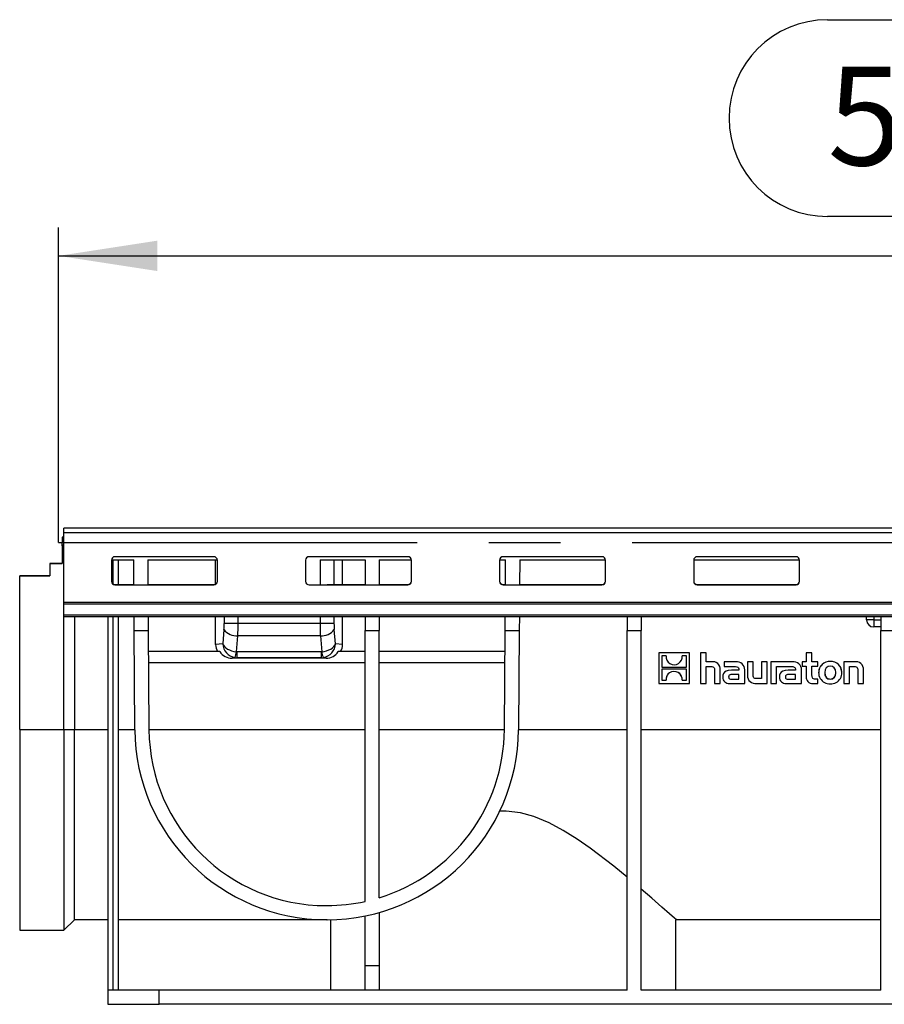
# Model space of a CAD drawing. Units: millimetres. Extents: x 56 to 3304, y 56 to 2320.
# Drawn here: x 582 to 827, y 1062 to 1342 of the extents above; entities that cross this region are included whole.
import ezdxf

# ---------------------------------------------------------------- set-up
doc = ezdxf.new("R2010")
doc.units = ezdxf.units.MM
doc.header["$LTSCALE"] = 8
doc.linetypes.add('CENTERX2', pattern=[20.32, 12.7, -2.54, 2.54, -2.54])
doc.layers.add('HAURATON_CENTERLINE', color=60, linetype='CENTERX2')
doc.layers.add('HAURATON_DIMENSIONING', color=1, linetype='Continuous')
doc.layers.add('HAURATON_PRODUCT_CONTOUR', color=7, linetype='Continuous', lineweight=25)
doc.styles.add('SLDTEXTSTYLE2', font='ARIAL.TTF', dxfattribs={"width": 0.948})
doc.dimstyles.new('SLDDIMSTYLE0', dxfattribs={"dimtxt": 28, "dimasz": 28, "dimexe": 0, "dimexo": 0.0625, "dimgap": 7, "dimtad": 1, "dimdec": 0, "dimrnd": 1e-09, "dimzin": 12, "dimdsep": 46, "dimtxsty": 'SLDTEXTSTYLE2', "dimsah": 1, "dimcen": 0.09, "dimadec": 0, "dimazin": 3, "dimtfac": 1, "dimtdec": 0, "dimtofl": 0, "dimtmove": 0, "dimatfit": 3, "dimfxl": 1, "dimfrac": 2, "dimtolj": 1, "dimtzin": 12, "dimarcsym": 0})

# ---------------------------------------------------------------- blocks, each defined once
blk = doc.blocks.new('_D')
at = {"layer": 'HAURATON_DIMENSIONING'}
for p, q in [((810.96, 1341.61), (875.13, 1341.61)), ((875.13, 1285.8), (810.96, 1285.8)), ((593.05, 1193.4), (593.05, 1282.64)), ((1093.05, 1197.4), (1093.05, 1282.64)), ((593.05, 1274.64), (1093.05, 1274.64))]:
    blk.add_line(p, q, dxfattribs=at)
for centre, start, end in [((810.96, 1313.7), 90, 270), ((875.13, 1313.7), 270, 90)]:
    blk.add_arc(centre, 27.9, start, end, dxfattribs=at)
for points in [[(593.05, 1274.64), (621.05, 1270.33), (621.05, 1278.95)], [(1093.05, 1274.64), (1065.05, 1278.95), (1065.05, 1270.33)]]:
    blk.add_solid(points, dxfattribs=at)
at = {"layer": 'HAURATON_DIMENSIONING', "insert": (810.96, 1328.31), "char_height": 28, "attachment_point": 1, "style": 'SLDTEXTSTYLE2'}
blk.add_mtext('500', dxfattribs=at)

msp = doc.modelspace()

# ---------------------------------------------------------------- linework, layer by layer
at = {"layer": 'HAURATON_CENTERLINE'}
msp.add_line((593.05, 1193.4), (1593.05, 1193.4), dxfattribs=at)
at = {"layer": 'HAURATON_PRODUCT_CONTOUR'}
for p, q in [((1591.55, 1197.4), (594.55, 1197.4)), ((594.55, 1196.17), (594.55, 1197.4)), ((594.55, 1196.17), (1591.55, 1196.17)), ((594.55, 1176.48), (594.55, 1196.17)), ((594.55, 1194.9), (594.05, 1194.9)), ((594.05, 1194.9), (594.05, 1193.4)), ((594.55, 1193.4), (594.05, 1193.4)), ((594.05, 1192.67), (594.05, 1193.4)), ((594.05, 1192.4), (594.05, 1192.67)), ((594.05, 1192.67), (594.55, 1192.67)), ((594.05, 1192.4), (594.05, 1188.4)), ((594.55, 1192.4), (594.05, 1192.4)), ((590.55, 1187.39), (590.55, 1187.4)), ((590.55, 1187.4), (594.05, 1187.4)), ((590.55, 1187.39), (590.55, 1183.89)), ((594.05, 1187.39), (590.55, 1187.39)), ((594.05, 1188.4), (594.55, 1188.4)), ((594.05, 1188.4), (594.05, 1187.39)), ((608.05, 1188.4), (614.35, 1188.4)), ((608.05, 1188.33), (608.05, 1182.35)), ((608.55, 1181.56), (608.55, 1188.4)), ((637.05, 1189.33), (609.05, 1189.33)), ((610.05, 1181.42), (610.05, 1188.4)), ((614.39, 1181.39), (614.35, 1188.4)), ((618.35, 1188.4), (638.04, 1188.4)), ((618.35, 1188.4), (618.39, 1181.39)), ((637.55, 1181.56), (637.55, 1188.4)), ((638.05, 1182.35), (638.05, 1188.33)), ((663.05, 1188.33), (663.05, 1182.35)), ((692.05, 1189.33), (664.05, 1189.33)), ((667.19, 1188.4), (667.18, 1181.39)), ((667.19, 1188.4), (679.95, 1188.4)), ((671.12, 1181.42), (671.13, 1188.4)), ((673.55, 1181.42), (673.55, 1188.4)), ((679.95, 1188.4), (679.95, 1181.39)), ((683.95, 1188.4), (693.04, 1188.4)), ((683.95, 1188.4), (683.95, 1181.39)), ((693.05, 1182.35), (693.05, 1188.33)), ((718.05, 1188.4), (719.75, 1188.4)), ((718.05, 1188.33), (718.05, 1182.35)), ((747.05, 1189.33), (719.05, 1189.33)), ((719.7, 1181.39), (719.75, 1188.4)), ((723.75, 1188.4), (723.7, 1181.39)), ((723.75, 1188.4), (748.04, 1188.4)), ((748.05, 1182.35), (748.05, 1188.33)), ((773.05, 1188.4), (803.04, 1188.4)), ((773.05, 1188.33), (773.05, 1182.35)), ((802.05, 1189.33), (774.05, 1189.33)), ((803.05, 1182.35), (803.05, 1188.33)), ((582.05, 1183.89), (582.05, 1183.9)), ((582.05, 1183.9), (590.55, 1183.9)), ((590.55, 1183.89), (582.05, 1183.89)), ((582.05, 1140.3), (582.05, 1183.89)), ((609.05, 1181.42), (609.05, 1181.35)), ((609.05, 1181.42), (614.39, 1181.42)), ((609.05, 1181.35), (637.05, 1181.35)), ((618.39, 1181.42), (637.05, 1181.42)), ((637.05, 1181.35), (637.05, 1181.42)), ((664.05, 1181.39), (664.05, 1181.35)), ((664.05, 1181.35), (692.05, 1181.35)), ((669.13, 1181.42), (679.95, 1181.42)), ((683.95, 1181.42), (692.05, 1181.42)), ((692.05, 1181.35), (692.05, 1181.42)), ((719.05, 1181.42), (719.05, 1181.35)), ((719.05, 1181.42), (719.7, 1181.42)), ((719.05, 1181.35), (747.05, 1181.35)), ((723.7, 1181.42), (747.05, 1181.42)), ((747.05, 1181.35), (747.05, 1181.42)), ((774.05, 1181.42), (774.05, 1181.35)), ((774.05, 1181.42), (802.05, 1181.42)), ((774.05, 1181.35), (802.05, 1181.35)), ((802.05, 1181.35), (802.05, 1181.42)), ((594.55, 1176.48), (1591.55, 1176.48)), ((594.55, 1175.97), (594.55, 1176.48)), ((594.55, 1175.97), (1591.55, 1175.97)), ((594.55, 1172.84), (594.55, 1175.97)), ((594.55, 1172.84), (1591.55, 1172.84)), ((594.55, 1172.4), (594.55, 1172.84)), ((594.55, 1140.3), (594.55, 1172.4)), ((594.55, 1172.4), (1591.55, 1172.4)), ((597.55, 1172.4), (597.55, 1140.3)), ((607.05, 1172.4), (607.05, 1066.4)), ((608.55, 1066.4), (608.55, 1172.4)), ((610.05, 1066.4), (610.05, 1172.4)), ((614.49, 1168.4), (614.46, 1172.4)), ((618.46, 1172.4), (618.49, 1168.4)), ((637.55, 1164.46), (637.55, 1172.4)), ((639.98, 1172.4), (639.98, 1170.4)), ((643.92, 1170.4), (639.98, 1170.4)), ((643.92, 1170.4), (643.92, 1172.4)), ((667.17, 1170.4), (643.92, 1170.4)), ((667.17, 1172.4), (667.17, 1170.4)), ((671.11, 1170.4), (667.17, 1170.4)), ((671.11, 1170.4), (671.11, 1172.4)), ((673.55, 1164.46), (673.55, 1172.4)), ((679.95, 1172.4), (679.95, 1168.4)), ((683.95, 1172.4), (683.95, 1168.4)), ((719.61, 1168.4), (719.63, 1172.4)), ((723.63, 1172.4), (723.61, 1168.4)), ((754.15, 1172.4), (754.15, 1168.4)), ((758.15, 1172.4), (758.15, 1168.4)), ((822.05, 1171.4), (822.05, 1172.4)), ((824.05, 1171.4), (822.05, 1171.4)), ((824.05, 1172.4), (824.05, 1171.4)), ((824.05, 1171.4), (824.05, 1169.4)), ((824.05, 1171.4), (826.05, 1171.4)), ((826.05, 1172.4), (826.05, 1168.4)), ((614.68, 1140.28), (614.49, 1168.4)), ((614.49, 1168.4), (618.49, 1168.4)), ((618.49, 1168.4), (618.68, 1140.3)), ((639.92, 1168.66), (639.58, 1164.66)), ((671.51, 1164.66), (671.18, 1168.66)), ((679.95, 1091.58), (679.95, 1168.4)), ((679.95, 1168.4), (683.95, 1168.4)), ((683.95, 1092.63), (683.95, 1168.4)), ((719.41, 1140.3), (719.61, 1168.4)), ((719.61, 1168.4), (723.61, 1168.4)), ((723.61, 1168.4), (723.41, 1140.28)), ((754.15, 1168.4), (758.15, 1168.4)), ((754.15, 1066.4), (754.15, 1168.4)), ((758.15, 1066.4), (758.15, 1168.4)), ((826.05, 1169.4), (824.05, 1169.4)), ((826.05, 1168.4), (830.05, 1168.4)), ((826.05, 1066.4), (826.05, 1168.4)), ((639.58, 1164.66), (637.55, 1164.46)), ((643.47, 1162.38), (643.86, 1166.92)), ((667.24, 1166.92), (643.86, 1166.92)), ((667.24, 1166.92), (667.62, 1162.38)), ((673.55, 1164.46), (671.51, 1164.66)), ((638.77, 1162.41), (618.53, 1162.41)), ((667.46, 1162.37), (643.63, 1162.37)), ((643.63, 1160.68), (643.63, 1162.37)), ((667.46, 1162.37), (667.46, 1160.68)), ((679.95, 1162.41), (672.32, 1162.41)), ((719.56, 1162.41), (683.95, 1162.41)), ((763.15, 1162.08), (763.15, 1153.4)), ((771.82, 1162.08), (763.15, 1162.08)), ((771.82, 1162.08), (763.15, 1162.08)), ((763.15, 1162.08), (763.15, 1162.08)), ((771.82, 1153.4), (771.82, 1162.08)), ((771.82, 1162.08), (771.82, 1162.08)), ((776.6, 1162.08), (775, 1162.08)), ((776.6, 1162.08), (775, 1162.08)), ((775, 1162.08), (775, 1162.08)), ((775, 1162.08), (775, 1153.4)), ((776.6, 1162.08), (776.6, 1162.08)), ((776.6, 1159.51), (776.6, 1162.08)), ((804.93, 1162.08), (804.93, 1159.51)), ((806.54, 1162.08), (804.93, 1162.08)), ((804.93, 1162.08), (804.93, 1162.08)), ((806.54, 1162.08), (804.93, 1162.08)), ((806.54, 1159.51), (806.54, 1162.08)), ((806.54, 1162.08), (806.54, 1162.08)), ((618.55, 1159.3), (679.95, 1159.3)), ((642.21, 1160.53), (643.63, 1160.68)), ((668.88, 1160.53), (642.21, 1160.53)), ((667.46, 1160.68), (643.63, 1160.68)), ((667.46, 1160.68), (668.88, 1160.53)), ((683.95, 1159.3), (719.54, 1159.3)), ((765.2, 1161.19), (764.02, 1161.19)), ((764.02, 1161.19), (764.02, 1158.01)), ((765.19, 1160.97), (765.19, 1160.97)), ((770.95, 1161.19), (769.77, 1161.19)), ((769.77, 1161), (769.77, 1161)), ((770.95, 1158.01), (770.95, 1161.19)), ((778.03, 1159.51), (776.6, 1159.51)), ((778.03, 1159.51), (776.6, 1159.51)), ((778.03, 1159.51), (778.03, 1159.51)), ((784.98, 1159.51), (781.68, 1159.51)), ((781.68, 1159.51), (781.68, 1159.51)), ((784.98, 1159.51), (781.68, 1159.51)), ((781.68, 1159.51), (781.68, 1158.24)), ((784.98, 1159.51), (784.98, 1159.51)), ((789.89, 1159.51), (788.28, 1159.51)), ((788.28, 1159.51), (788.28, 1159.51)), ((789.89, 1159.51), (788.28, 1159.51)), ((788.28, 1159.51), (788.28, 1155.64)), ((789.89, 1159.51), (789.89, 1159.51)), ((789.89, 1155.77), (789.89, 1159.51)), ((793.86, 1159.51), (792.24, 1159.51)), ((793.86, 1159.51), (792.24, 1159.51)), ((792.24, 1159.51), (792.24, 1159.51)), ((792.24, 1159.51), (792.24, 1154.75)), ((793.86, 1159.51), (793.86, 1159.51)), ((793.86, 1153.4), (793.86, 1159.51)), ((801.05, 1159.51), (794.89, 1159.51)), ((794.89, 1159.51), (794.89, 1153.4)), ((801.05, 1159.51), (794.89, 1159.51)), ((794.89, 1159.51), (794.89, 1159.51)), ((801.05, 1159.51), (801.05, 1159.51)), ((803.8, 1159.51), (803.8, 1158.29)), ((804.93, 1159.51), (803.8, 1159.51)), ((804.93, 1159.51), (803.8, 1159.51)), ((803.8, 1159.51), (803.8, 1159.51)), ((808.25, 1159.51), (806.54, 1159.51)), ((808.25, 1159.51), (806.54, 1159.51)), ((808.25, 1158.29), (808.25, 1159.51)), ((808.25, 1159.51), (808.25, 1159.51)), ((811.74, 1159.61), (811.74, 1159.61)), ((818.58, 1159.51), (815.55, 1159.51)), ((815.55, 1159.51), (815.55, 1153.4)), ((818.58, 1159.51), (815.55, 1159.51)), ((815.55, 1159.51), (815.55, 1159.51)), ((818.58, 1159.51), (818.58, 1159.51)), ((764.02, 1158.01), (770.95, 1158.01)), ((764.02, 1158.01), (770.95, 1158.01)), ((770.95, 1157.47), (764.02, 1157.47)), ((764.02, 1157.47), (764.02, 1154.29)), ((766.2, 1156.39), (766.2, 1156.39)), ((768.65, 1156.47), (768.65, 1156.47)), ((770.95, 1154.29), (770.95, 1157.47)), ((776.6, 1158.16), (777.88, 1158.16)), ((776.6, 1153.4), (776.6, 1158.16)), ((778.96, 1157.09), (778.96, 1153.4)), ((780.58, 1153.4), (780.58, 1157.27)), ((780.58, 1157.27), (780.58, 1157.27)), ((781.68, 1158.24), (784.37, 1158.24)), ((785.83, 1157.11), (783.71, 1157.11)), ((783.71, 1157.11), (783.71, 1157.11)), ((785.83, 1157.11), (783.71, 1157.11)), ((785.83, 1157.26), (785.83, 1157.11)), ((787.49, 1157.23), (787.49, 1157.23)), ((787.49, 1153.4), (787.49, 1157.23)), ((796.5, 1158.24), (797.78, 1158.24)), ((796.5, 1153.4), (796.5, 1158.24)), ((797.78, 1158.24), (800.44, 1158.24)), ((797.78, 1158.24), (797.78, 1158.24)), ((797.78, 1158.24), (797.78, 1158.24)), ((801.9, 1157.11), (799.78, 1157.11)), ((799.78, 1157.11), (799.78, 1157.11)), ((801.9, 1157.11), (799.78, 1157.11)), ((801.9, 1157.26), (801.9, 1157.11)), ((803.57, 1153.4), (803.57, 1157.23)), ((803.57, 1157.23), (803.57, 1157.23)), ((803.8, 1158.29), (804.93, 1158.29)), ((804.93, 1158.29), (804.93, 1155.31)), ((806.54, 1158.29), (808.25, 1158.29)), ((806.54, 1155.82), (806.54, 1158.29)), ((808.5, 1156.45), (808.5, 1156.45)), ((814.98, 1156.45), (814.98, 1156.45)), ((817.16, 1158.16), (818.46, 1158.16)), ((817.16, 1153.4), (817.16, 1158.16)), ((819.52, 1157.08), (819.52, 1153.4)), ((821.13, 1153.4), (821.13, 1157.27)), ((821.13, 1157.27), (821.13, 1157.27)), ((763.15, 1153.4), (771.82, 1153.4)), ((764.02, 1154.29), (765.2, 1154.29)), ((764.02, 1154.29), (765.2, 1154.29)), ((765.19, 1154.49), (765.19, 1154.48)), ((769.76, 1154.29), (770.95, 1154.29)), ((769.76, 1154.29), (770.95, 1154.29)), ((769.77, 1154.51), (769.77, 1154.51)), ((775, 1153.4), (776.6, 1153.4)), ((778.96, 1153.4), (780.58, 1153.4)), ((781.28, 1155.16), (781.28, 1155.17)), ((783.16, 1153.4), (787.49, 1153.4)), ((783.82, 1154.63), (785.84, 1154.63)), ((783.82, 1154.63), (783.82, 1154.63)), ((783.82, 1154.63), (785.84, 1154.63)), ((785.84, 1155.89), (783.94, 1155.89)), ((785.84, 1154.63), (785.84, 1155.89)), ((790.82, 1153.4), (793.86, 1153.4)), ((792.24, 1154.75), (790.95, 1154.75)), ((790.95, 1154.75), (790.95, 1154.75)), ((792.24, 1154.75), (790.95, 1154.75)), ((794.89, 1153.4), (796.5, 1153.4)), ((797.34, 1155.16), (797.34, 1155.17)), ((799.23, 1153.4), (803.57, 1153.4)), ((799.89, 1154.63), (801.91, 1154.63)), ((799.89, 1154.63), (799.89, 1154.63)), ((799.89, 1154.63), (801.91, 1154.63)), ((801.91, 1155.89), (800.01, 1155.89)), ((801.91, 1154.63), (801.91, 1155.89)), ((806.77, 1153.4), (808.25, 1153.4)), ((808.25, 1154.62), (807.59, 1154.62)), ((807.59, 1154.62), (807.59, 1154.62)), ((808.25, 1154.62), (807.59, 1154.62)), ((808.25, 1153.4), (808.25, 1154.62)), ((808.25, 1154.62), (808.25, 1154.62)), ((811.73, 1154.61), (811.73, 1154.61)), ((815.55, 1153.4), (817.16, 1153.4)), ((819.52, 1153.4), (821.13, 1153.4)), ((582.05, 1140.3), (594.55, 1140.3)), ((582.05, 1140.3), (582.05, 1083.4)), ((594.55, 1140.3), (597.55, 1140.3)), ((594.55, 1140.3), (594.55, 1083.4)), ((597.55, 1140.28), (597.55, 1140.3)), ((597.55, 1086.4), (597.55, 1140.28)), ((607.05, 1140.28), (597.55, 1140.28)), ((614.68, 1140.28), (610.05, 1140.28)), ((679.95, 1140.28), (618.68, 1140.28)), ((719.41, 1140.28), (683.95, 1140.28)), ((754.15, 1140.28), (723.41, 1140.28)), ((826.05, 1140.28), (758.15, 1140.28)), ((668.93, 1090.4), (669.16, 1090.4)), ((594.55, 1083.4), (597.55, 1086.4)), ((607.05, 1086.4), (597.55, 1086.4)), ((668.93, 1086.4), (610.05, 1086.4)), ((669.16, 1086.4), (668.93, 1086.4)), ((670.06, 1086.41), (670.05, 1086.41)), ((670.05, 1086.41), (670.05, 1086.4)), ((670.07, 1086.4), (670.07, 1066.4)), ((679.95, 1073.4), (679.95, 1087.49)), ((683.95, 1088.46), (683.95, 1073.4)), ((768.02, 1066.4), (768.02, 1086.4)), ((826.05, 1086.4), (768.02, 1086.4)), ((768.04, 1086.41), (768.04, 1086.4)), ((582.05, 1083.4), (594.55, 1083.4)), ((679.95, 1073.4), (683.95, 1073.4)), ((679.95, 1066.4), (679.95, 1073.4)), ((683.95, 1073.4), (683.95, 1066.4)), ((607.05, 1066.4), (607.05, 1062.4)), ((621.53, 1066.4), (607.05, 1066.4)), ((621.53, 1062.4), (621.53, 1066.4)), ((754.15, 1066.4), (621.53, 1066.4)), ((826.05, 1066.4), (758.15, 1066.4)), ((607.05, 1062.4), (621.53, 1062.4)), ((1564.57, 1062.4), (621.53, 1062.4))]:
    msp.add_line(p, q, dxfattribs=at)
at = {"layer": 'HAURATON_PRODUCT_CONTOUR', "flags": 128}
for points in [[(777.88, 1158.16), (778.2, 1158.15), (778.46, 1158.09), (778.65, 1158), (778.79, 1157.86), (778.89, 1157.67), (778.94, 1157.41), (778.96, 1157.09)], [(783.71, 1157.11), (782.85, 1157.05), (782.2, 1156.87), (781.72, 1156.55), (781.47, 1156.19), (781.32, 1155.73), (781.28, 1155.16)], [(783.71, 1157.11), (782.85, 1157.05), (782.2, 1156.87), (781.72, 1156.55), (781.47, 1156.19), (781.32, 1155.73), (781.28, 1155.17)], [(784.37, 1158.24), (784.88, 1158.22), (785.27, 1158.14), (785.56, 1157.99), (785.71, 1157.81), (785.8, 1157.57), (785.83, 1157.26)], [(799.78, 1157.11), (798.92, 1157.05), (798.26, 1156.87), (797.79, 1156.55), (797.54, 1156.19), (797.39, 1155.73), (797.34, 1155.16)], [(799.78, 1157.11), (798.92, 1157.05), (798.26, 1156.87), (797.79, 1156.55), (797.54, 1156.19), (797.39, 1155.73), (797.34, 1155.17)], [(800.44, 1158.24), (801.1, 1158.2), (801.55, 1158.04), (801.7, 1157.91), (801.81, 1157.74), (801.88, 1157.53), (801.9, 1157.26)], [(811.73, 1158.29), (811.1, 1158.17), (810.61, 1157.81), (810.3, 1157.24), (810.19, 1156.45), (810.3, 1155.66), (810.61, 1155.09), (811.09, 1154.73), (811.73, 1154.61)], [(811.73, 1154.61), (812.38, 1154.73), (812.87, 1155.09), (813.18, 1155.66), (813.29, 1156.45), (813.18, 1157.24), (812.87, 1157.81), (812.38, 1158.17), (811.73, 1158.29)], [(818.46, 1158.16), (818.8, 1158.15), (819.06, 1158.1), (819.25, 1158.01), (819.38, 1157.87), (819.47, 1157.67), (819.51, 1157.41), (819.52, 1157.08)], [(783.94, 1155.89), (783.59, 1155.88), (783.33, 1155.82), (783.13, 1155.72), (783.03, 1155.59), (782.96, 1155.42), (782.94, 1155.21)], [(782.94, 1155.21), (782.96, 1155.04), (783, 1154.9), (783.07, 1154.8), (783.16, 1154.73), (783.44, 1154.65), (783.82, 1154.63)], [(782.94, 1155.21), (782.96, 1155.04), (783, 1154.91), (783.07, 1154.8), (783.16, 1154.73), (783.44, 1154.65), (783.82, 1154.63)], [(790.95, 1154.75), (790.63, 1154.76), (790.38, 1154.8), (790.19, 1154.89), (790.05, 1155.01), (789.96, 1155.2), (789.91, 1155.45), (789.89, 1155.77)], [(790.95, 1154.75), (790.63, 1154.76), (790.38, 1154.81), (790.19, 1154.89), (790.05, 1155.01), (789.96, 1155.2), (789.91, 1155.45), (789.89, 1155.77)], [(800.01, 1155.89), (799.66, 1155.88), (799.4, 1155.82), (799.2, 1155.72), (799.09, 1155.59), (799.03, 1155.42), (799.01, 1155.21)], [(799.01, 1155.21), (799.03, 1155.04), (799.07, 1154.9), (799.14, 1154.8), (799.23, 1154.73), (799.51, 1154.65), (799.89, 1154.63)], [(799.01, 1155.21), (799.03, 1155.04), (799.07, 1154.91), (799.14, 1154.8), (799.23, 1154.73), (799.51, 1154.65), (799.89, 1154.63)], [(807.59, 1154.62), (807.27, 1154.64), (807.03, 1154.71), (806.84, 1154.82), (806.7, 1154.98), (806.58, 1155.34), (806.54, 1155.83)], [(807.59, 1154.62), (807.27, 1154.64), (807.03, 1154.71), (806.84, 1154.82), (806.7, 1154.98), (806.58, 1155.33), (806.54, 1155.82)], [(754.15, 1098.46), (750.36, 1101.55), (743.69, 1106.64), (740.01, 1109.2), (736.09, 1111.66), (732.05, 1113.83), (727.69, 1115.65), (723.93, 1116.69), (719.94, 1117.17), (718.06, 1117.17)], [(768.04, 1086.41), (767.55, 1086.84), (766.18, 1088.06), (764.03, 1089.97), (761.13, 1092.51), (758.15, 1095.09)]]:
    msp.add_lwpolyline(points, dxfattribs=at)
at = {"layer": 'HAURATON_PRODUCT_CONTOUR'}
for centre, radius, start, end in [((609.04, 1188.33), 0.999, 89.9179, 179.9176), ((637.05, 1188.33), 0.999, 0.0824, 90.0821), ((664.04, 1188.33), 0.999, 89.9179, 179.9176), ((692.05, 1188.33), 0.999, 0.0824, 90.0821), ((719.04, 1188.33), 0.999, 89.9179, 179.9176), ((747.05, 1188.33), 0.999, 0.0824, 90.0821), ((774.04, 1188.33), 0.999, 89.9179, 179.9176), ((802.05, 1188.33), 0.999, 0.0824, 90.0821), ((609.04, 1182.42), 0.999, 180.0824, 270.0821), ((609.04, 1182.35), 0.999, 180.0824, 270.0821), ((637.05, 1182.42), 0.999, 269.9179, 359.9176), ((637.05, 1182.35), 0.999, 269.9179, 359.9176), ((664.04, 1182.35), 0.999, 180.0824, 270.0821), ((692.05, 1182.42), 0.999, 269.9179, 359.9176), ((692.05, 1182.35), 0.999, 269.9179, 359.9176), ((719.04, 1182.42), 0.999, 180.0824, 270.0821), ((719.04, 1182.35), 0.999, 180.0824, 270.0821), ((747.05, 1182.42), 0.999, 269.9179, 359.9176), ((747.05, 1182.35), 0.999, 269.9179, 359.9176), ((774.04, 1182.42), 0.999, 180.0824, 270.0821), ((774.04, 1182.35), 0.999, 180.0824, 270.0821), ((802.05, 1182.42), 0.999, 269.9179, 359.9176), ((802.05, 1182.35), 0.999, 269.9179, 359.9176), ((824.05, 1171.4), 2, 180, 270), ((643.55, 1171.57), 4.66, 218.6844, 273.7391), ((667.54, 1171.57), 4.66, 266.2609, 321.3156), ((638, 1162.98), 5.5, 335.7942, 353.7522), ((673.09, 1162.98), 5.5, 186.2478, 204.2058), ((767.48, 1160.98), 2.28, 174.6235, 239.3317), ((767.48, 1160.95), 2.27, 238.9724, 304.6076), ((767.48, 1160.99), 2.3, 304.1722, 4.9743), ((778.44, 1157.41), 2.14, 356.3535, 101.148), ((778.44, 1157.41), 2.14, 356.3535, 101.148), ((785.3, 1157.33), 2.2, 357.213, 98.3219), ((785.3, 1157.33), 2.2, 357.213, 98.3219), ((801.37, 1157.33), 2.2, 357.2257, 98.3389), ((801.37, 1157.33), 2.2, 357.2257, 98.3389), ((811.59, 1156.45), 3.16, 87.2104, 272.7896), ((811.53, 1156.59), 3.03, 85.9678, 182.553), ((811.95, 1156.59), 3.03, 357.3871, 93.8923), ((811.89, 1156.45), 3.16, 267.3413, 92.6587), ((819.02, 1157.43), 2.12, 355.6671, 101.8498), ((819.02, 1157.43), 2.12, 355.6671, 101.8498), ((767.49, 1154.49), 2.3, 124.1711, 184.9753), ((767.22, 1154.68), 1.99, 120.9094, 175.7717), ((767.49, 1154.53), 2.27, 58.9686, 124.6048), ((767.49, 1154.53), 2.27, 58.9686, 124.6048), ((767.49, 1154.51), 2.28, 354.6215, 59.3279), ((767.64, 1154.61), 2.12, 6.744, 61.373), ((811.76, 1156.2), 1.59, 170.7819, 269.0537), ((811.71, 1156.2), 1.59, 270.8467, 8.9306), ((782.97, 1155.09), 1.69, 177.3807, 276.6028), ((790.41, 1155.5), 2.14, 176.2451, 280.9991), ((799.04, 1155.09), 1.7, 177.4063, 276.6293), ((806.66, 1155.13), 1.73, 174.0374, 273.8566), ((668.93, 1140.65), 54.25, 180.4, 270), ((668.93, 1140.65), 50.25, 180.4, 270), ((669.16, 1140.65), 54.25, 270, 359.6), ((669.16, 1140.65), 50.25, 287.111, 359.6), ((669.16, 1140.65), 50.25, 270, 282.3934)]:
    msp.add_arc(centre, radius, start, end, dxfattribs=at)
for centre, major_axis, ratio, start_param, end_param in [((639.28, 1170.4), (-0.01, 4), 0.176322, 4.261768, 4.712165), ((643.22, 1170.4), (0, 8), 0.088161, 4.261937, 4.712334), ((667.87, 1170.4), (0, 8), 0.088161, 1.570851, 2.021248), ((671.81, 1170.4), (0.01, 4), 0.176322, 1.57102, 2.021417), ((641.61, 1164.47), (4.02, 0.56), 0.9845, 3.006184, 3.543328), ((643.52, 1164.66), (3.97, -0.49), 0.568582, 3.357861, 4.771152), ((643.52, 1164.66), (-2.26, 3.34), 0.968224, 0.992683, 2.405974), ((667.57, 1164.66), (3.97, 0.49), 0.568582, 4.653626, 6.066917), ((667.57, 1164.66), (2.26, 3.34), 0.968224, 3.877211, 5.290502), ((669.48, 1164.47), (4.02, -0.56), 0.9845, 5.88145, 6.418593), ((642.22, 1164.54), (-4.04, -0.4), 0.984667, 0.459139, 1.470584), ((643.72, 1163.38), (0.791, 0.702), 0.91555, 3.789572, 3.942834), ((667.37, 1163.38), (0.791, -0.702), 0.91555, 5.481944, 5.635206), ((668.87, 1164.54), (4.04, -0.4), 0.984667, 4.812601, 5.824047), ((643.72, 1164.68), (2.17, 3.4), 0.978012, 3.544056, 3.697318), ((667.37, 1164.68), (-2.17, 3.4), 0.978012, 2.585867, 2.73913)]:
    msp.add_ellipse(centre, major_axis=major_axis, ratio=ratio, start_param=start_param, end_param=end_param, dxfattribs=at)

# ---------------------------------------------------------------- dimensions: what is measured, and where the dimension line sits
at = {"layer": 'HAURATON_DIMENSIONING'}
dim = msp.add_linear_dim(base=(1093.05, 1274.64), p1=(593.05, 1193.4), p2=(1093.05, 1197.4), dimstyle='SLDDIMSTYLE0', dxfattribs=at)
dim.commit()
dim.dimension.update_dxf_attribs({"geometry": '_D', "text_midpoint": (843.05, 1274.64), "dimtype": 160})

doc.saveas('drawing.dxf')
